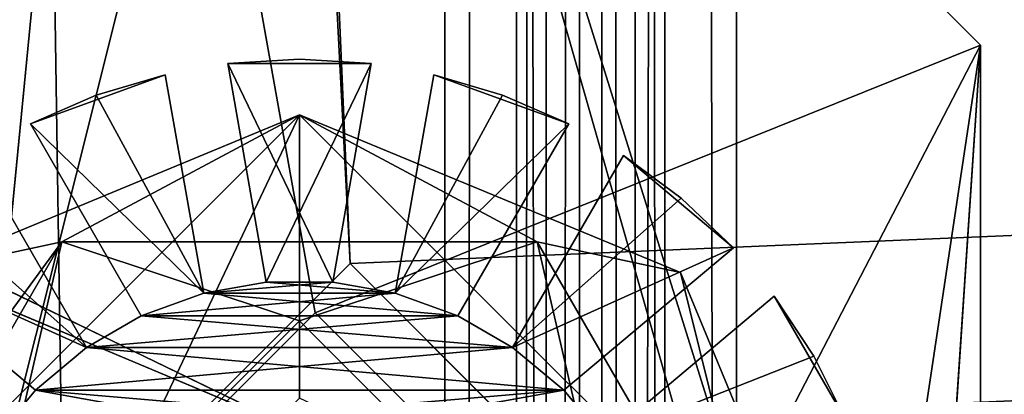
# Model space of a CAD drawing. Units: inches. Extents: x 0 to 13.8, y -24.4 to 0.3.
# Drawn here: x 0.4 to 0.8, y -16 to -15.9 of the extents above; entities that cross this region are included whole.
import ezdxf

# ---------------------------------------------------------------- set-up
doc = ezdxf.new("R2010")
doc.units = ezdxf.units.IN
doc.header["$LTSCALE"] = 65.185185
doc.header["$MEASUREMENT"] = 0
for name, color, linetype in [('2128', 7, 'CONTINUOUS'), ('2129', 7, 'CONTINUOUS'), ('2147', 7, 'CONTINUOUS'), ('2179', 7, 'CONTINUOUS'), ('2180', 7, 'CONTINUOUS'), ('2206', 7, 'CONTINUOUS'), ('2220', 7, 'CONTINUOUS'), ('2233', 7, 'CONTINUOUS'), ('2255', 7, 'CONTINUOUS'), ('2257', 7, 'CONTINUOUS'), ('2262', 7, 'CONTINUOUS'), ('2264', 7, 'CONTINUOUS'), ('2819', 7, 'CONTINUOUS'), ('2820', 7, 'CONTINUOUS'), ('2821', 7, 'CONTINUOUS'), ('2857', 7, 'CONTINUOUS'), ('2858', 7, 'CONTINUOUS'), ('2859', 7, 'CONTINUOUS'), ('2860', 7, 'CONTINUOUS'), ('2861', 7, 'CONTINUOUS'), ('2862', 7, 'CONTINUOUS'), ('2863', 7, 'CONTINUOUS'), ('2864', 7, 'CONTINUOUS'), ('2865', 7, 'CONTINUOUS'), ('2866', 7, 'CONTINUOUS'), ('2867', 7, 'CONTINUOUS'), ('2868', 7, 'CONTINUOUS'), ('2869', 7, 'CONTINUOUS'), ('2870', 7, 'CONTINUOUS'), ('2871', 7, 'CONTINUOUS'), ('2872', 7, 'CONTINUOUS'), ('2873', 7, 'CONTINUOUS'), ('3289', 7, 'CONTINUOUS'), ('3291', 7, 'CONTINUOUS'), ('3293', 7, 'CONTINUOUS'), ('3294', 7, 'CONTINUOUS'), ('3296', 7, 'CONTINUOUS'), ('3297', 7, 'CONTINUOUS'), ('3298', 7, 'CONTINUOUS'), ('3301', 7, 'CONTINUOUS'), ('3303', 7, 'CONTINUOUS'), ('943', 7, 'CONTINUOUS'), ('944', 7, 'CONTINUOUS'), ('945', 7, 'CONTINUOUS'), ('948', 7, 'CONTINUOUS'), ('949', 7, 'CONTINUOUS'), ('950', 7, 'CONTINUOUS'), ('987', 7, 'CONTINUOUS'), ('990', 7, 'CONTINUOUS'), ('991', 7, 'CONTINUOUS'), ('994', 7, 'CONTINUOUS')]:
    doc.layers.add(name, color=color, linetype=linetype)

msp = doc.modelspace()

# ---------------------------------------------------------------- linework, layer by layer
at = {"layer": '2128', "linetype": 'Continuous'}
for points in [[(0.06115, -0.12604), (0.06115, -23.87475), (0.51211, -0.577), (0.06115, -0.12604)], [(0.51211, -0.577), (0.06115, -23.87475), (0.4275, -16.077), (0.51211, -0.577)], [(0.47311, -15.609), (0.51211, -0.577), (0.4275, -16.077), (0.47311, -15.609)], [(0.47311, -15.609), (0.4275, -16.077), (0.537, -15.9675), (0.47311, -15.609)], [(0.74711, -15.883), (0.47311, -15.609), (0.537, -15.9675), (0.74711, -15.883)], [(0.6465, -16.077), (0.74711, -15.883), (0.537, -15.9675), (0.6465, -16.077)], [(0.74711, -15.883), (0.6465, -16.077), (0.537, -17.2795), (0.74711, -15.883)], [(0.6465, -17.389), (0.74711, -15.883), (0.537, -17.2795), (0.6465, -17.389)], [(0.74711, -23.87475), (0.74711, -15.883), (0.6465, -17.389), (0.74711, -23.87475)]]:
    msp.add_3dface(points, dxfattribs=at)
at = {"layer": '2129', "linetype": 'Continuous'}
for points in [[(0.06115, -0.12604, -0.0299), (0.47311, -15.609, -0.0299), (0.4275, -16.077, -0.0299), (0.06115, -0.12604, -0.0299)], [(0.4275, -16.077, -0.0299), (0.47311, -15.609, -0.0299), (0.537, -15.9675, -0.0299), (0.4275, -16.077, -0.0299)], [(0.47311, -15.609, -0.0299), (0.74711, -15.883, -0.0299), (0.537, -15.9675, -0.0299), (0.47311, -15.609, -0.0299)], [(0.74711, -15.883, -0.0299), (0.6465, -16.077, -0.0299), (0.537, -15.9675, -0.0299), (0.74711, -15.883, -0.0299)], [(0.74711, -15.883, -0.0299), (0.74711, -23.87475, -0.0299), (0.6465, -16.077, -0.0299), (0.74711, -15.883, -0.0299)]]:
    msp.add_3dface(points, dxfattribs=at)
at = {"layer": '2147', "linetype": 'Continuous'}
for points in [[(0.537, -15.9675), (0.4275, -16.077), (0.537, -15.9675, -0.0299), (0.537, -15.9675)], [(0.4275, -16.077), (0.4275, -16.077, -0.0299), (0.537, -15.9675, -0.0299), (0.4275, -16.077)], [(0.6465, -16.077), (0.537, -15.9675), (0.6465, -16.077, -0.0299), (0.6465, -16.077)], [(0.6465, -16.077, -0.0299), (0.537, -15.9675), (0.537, -15.9675, -0.0299), (0.6465, -16.077, -0.0299)]]:
    msp.add_3dface(points, dxfattribs=at)
at = {"layer": '2179', "linetype": 'Continuous'}
for points in [[(0.47311, -15.609), (0.74711, -15.883), (0.47311, -15.609, -0.0299), (0.47311, -15.609)], [(0.47311, -15.609, -0.0299), (0.74711, -15.883), (0.74711, -15.883, -0.0299), (0.47311, -15.609, -0.0299)]]:
    msp.add_3dface(points, dxfattribs=at)
at = {"layer": '2180', "linetype": 'Continuous'}
for points in [[(0.74711, -15.883), (0.74711, -23.87475), (0.74711, -15.883, -0.0299), (0.74711, -15.883)], [(0.74711, -15.883, -0.0299), (0.74711, -23.87475), (0.74711, -23.87475, -0.0299), (0.74711, -15.883, -0.0299)]]:
    msp.add_3dface(points, dxfattribs=at)
at = {"layer": '2206', "linetype": 'Continuous'}
for points in [[(0.0321, -15.643, -0.0599), (0.5321, -15.643, -0.0599), (0.4231, -16.077, -0.0599), (0.0321, -15.643, -0.0599)], [(0.4231, -16.077, -0.0599), (0.5321, -15.643, -0.0599), (0.5481, -15.952, -0.0599), (0.4231, -16.077, -0.0599)], [(0.5481, -15.952, -0.0599), (0.5321, -15.643, -0.0599), (6.9071, -15.681, -0.0599), (0.5481, -15.952, -0.0599)], [(0.6731, -16.077, -0.0599), (0.5481, -15.952, -0.0599), (6.9071, -15.681, -0.0599), (0.6731, -16.077, -0.0599)], [(1.2821, -16.233, -0.0599), (0.6731, -16.077, -0.0599), (6.9071, -15.681, -0.0599), (1.2821, -16.233, -0.0599)]]:
    msp.add_3dface(points, dxfattribs=at)
at = {"layer": '2220', "linetype": 'Continuous'}
for points in [[(0.5321, -15.583, -0.0299), (1.2821, -17.983, -0.0299), (1.2821, -16.233, -0.0299), (0.5321, -15.583, -0.0299)], [(1.2821, -17.983, -0.0299), (0.5321, -15.583, -0.0299), (0.6731, -16.077, -0.0299), (1.2821, -17.983, -0.0299)], [(0.5321, -15.583, -0.0299), (0.5321, -15.643, -0.0299), (0.5481, -15.952, -0.0299), (0.5321, -15.583, -0.0299)], [(0.5321, -15.583, -0.0299), (1.2821, -16.233, -0.0299), (6.8391, -15.749, -0.0299), (0.5321, -15.583, -0.0299)], [(0.6731, -16.077, -0.0299), (0.5321, -15.583, -0.0299), (0.5481, -15.952, -0.0299), (0.6731, -16.077, -0.0299)], [(0.0321, -15.643, -0.0299), (0.0321, -17.983, -0.0299), (0.4836, -17.389, -0.0299), (0.0321, -15.643, -0.0299)], [(0.5321, -15.643, -0.0299), (0.0321, -15.643, -0.0299), (0.4231, -16.077, -0.0299), (0.5321, -15.643, -0.0299)], [(0.4231, -16.077, -0.0299), (0.0321, -15.643, -0.0299), (0.4836, -17.389, -0.0299), (0.4231, -16.077, -0.0299)], [(0.5481, -15.952, -0.0299), (0.5321, -15.643, -0.0299), (0.4231, -16.077, -0.0299), (0.5481, -15.952, -0.0299)]]:
    msp.add_3dface(points, dxfattribs=at)
at = {"layer": '2233', "linetype": 'Continuous'}
for points in [[(0.4231, -16.077, -0.0599), (0.5481, -15.952, -0.0599), (0.4231, -16.077, -0.0299), (0.4231, -16.077, -0.0599)], [(0.5481, -15.952, -0.0599), (0.5481, -15.952, -0.0299), (0.4231, -16.077, -0.0299), (0.5481, -15.952, -0.0599)], [(0.5481, -15.952, -0.0599), (0.6731, -16.077, -0.0599), (0.5481, -15.952, -0.0299), (0.5481, -15.952, -0.0599)], [(0.6731, -16.077, -0.0599), (0.6731, -16.077, -0.0299), (0.5481, -15.952, -0.0299), (0.6731, -16.077, -0.0599)]]:
    msp.add_3dface(points, dxfattribs=at)
at = {"layer": '2255', "linetype": 'Continuous'}
for points in [[(6.1571, -16.203, -0.0599), (6.1571, -15.763, -0.0599), (0.0321, -15.763, -0.0599), (6.1571, -16.203, -0.0599)], [(6.1571, -16.203, -0.0599), (0.0321, -15.763, -0.0599), (0.5321, -16.005, -0.0599), (6.1571, -16.203, -0.0599)], [(0.0321, -15.763, -0.0599), (0.0321, -16.203, -0.0599), (0.5321, -16.145, -0.0599), (0.0321, -15.763, -0.0599)], [(0.4621, -16.075, -0.0599), (0.0321, -15.763, -0.0599), (0.5321, -16.145, -0.0599), (0.4621, -16.075, -0.0599)], [(0.0321, -15.763, -0.0599), (0.4621, -16.075, -0.0599), (0.5321, -16.005, -0.0599), (0.0321, -15.763, -0.0599)]]:
    msp.add_3dface(points, dxfattribs=at)
at = {"layer": '2257', "linetype": 'Continuous'}
for points in [[(6.1571, -15.795, -0.1249), (6.1571, -16.203, -0.1249), (0.0321, -16.203, -0.1249), (6.1571, -15.795, -0.1249)], [(0.0321, -15.795, -0.1249), (6.1571, -15.795, -0.1249), (0.5321, -16.005, -0.1249), (0.0321, -15.795, -0.1249)], [(6.1571, -15.795, -0.1249), (0.0321, -16.203, -0.1249), (0.5321, -16.145, -0.1249), (6.1571, -15.795, -0.1249)], [(0.0321, -16.203, -0.1249), (0.0321, -15.795, -0.1249), (0.5321, -16.005, -0.1249), (0.0321, -16.203, -0.1249)], [(0.5321, -16.005, -0.1249), (6.1571, -15.795, -0.1249), (0.6021, -16.075, -0.1249), (0.5321, -16.005, -0.1249)], [(0.6021, -16.075, -0.1249), (6.1571, -15.795, -0.1249), (0.5321, -16.145, -0.1249), (0.6021, -16.075, -0.1249)]]:
    msp.add_3dface(points, dxfattribs=at)
at = {"layer": '2262', "linetype": 'Continuous'}
for points in [[(0.0321, -15.795, -0.0949), (0.0321, -16.203, -0.0949), (0.5321, -16.145, -0.0949), (0.0321, -15.795, -0.0949)], [(6.1571, -15.795, -0.0949), (0.0321, -15.795, -0.0949), (6.1571, -16.203, -0.0949), (6.1571, -15.795, -0.0949)], [(6.1571, -16.203, -0.0949), (0.0321, -15.795, -0.0949), (0.5321, -16.005, -0.0949), (6.1571, -16.203, -0.0949)], [(0.4621, -16.075, -0.0949), (0.0321, -15.795, -0.0949), (0.5321, -16.145, -0.0949), (0.4621, -16.075, -0.0949)], [(0.0321, -15.795, -0.0949), (0.4621, -16.075, -0.0949), (0.5321, -16.005, -0.0949), (0.0321, -15.795, -0.0949)]]:
    msp.add_3dface(points, dxfattribs=at)
at = {"layer": '2264', "linetype": 'Continuous'}
for points in [[(0.0321, -16.203, -0.0899), (0.0321, -15.763, -0.0899), (0.5321, -16.005, -0.0899), (0.0321, -16.203, -0.0899)], [(6.1571, -16.203, -0.0899), (0.0321, -16.203, -0.0899), (6.1571, -15.763, -0.0899), (6.1571, -16.203, -0.0899)], [(6.1571, -15.763, -0.0899), (0.0321, -16.203, -0.0899), (0.5321, -16.145, -0.0899), (6.1571, -15.763, -0.0899)], [(0.0321, -15.763, -0.0899), (6.1571, -15.763, -0.0899), (0.5321, -16.005, -0.0899), (0.0321, -15.763, -0.0899)], [(0.5321, -16.005, -0.0899), (6.1571, -15.763, -0.0899), (0.6021, -16.075, -0.0899), (0.5321, -16.005, -0.0899)], [(0.6021, -16.075, -0.0899), (6.1571, -15.763, -0.0899), (0.5321, -16.145, -0.0899), (0.6021, -16.075, -0.0899)]]:
    msp.add_3dface(points, dxfattribs=at)
at = {"layer": '2819', "linetype": 'Continuous'}
for points in [[(0.53209, -15.8875, -0.0299), (0.55476, -15.88887, -0.0299), (0.50944, -15.88887, -0.0299), (0.53209, -15.8875, -0.0299)], [(0.55476, -15.88887, -0.0299), (0.54261, -15.95781, -0.0299), (0.50944, -15.88887, -0.0299), (0.55476, -15.88887, -0.0299)], [(0.50944, -15.88887, -0.0299), (0.54261, -15.95781, -0.0299), (0.52159, -15.95781, -0.0299), (0.50944, -15.88887, -0.0299)], [(0.48974, -15.89235, -0.0299), (0.50189, -15.96128, -0.0299), (0.46796, -15.89881, -0.0299), (0.48974, -15.89235, -0.0299)], [(0.57446, -15.89235, -0.0299), (0.61706, -15.90785, -0.0299), (0.56231, -15.96128, -0.0299), (0.57446, -15.89235, -0.0299)], [(0.59622, -15.89881, -0.0299), (0.61706, -15.90785, -0.0299), (0.57446, -15.89235, -0.0299), (0.59622, -15.89881, -0.0299)], [(0.46796, -15.89881, -0.0299), (0.50189, -15.96128, -0.0299), (0.44714, -15.90785, -0.0299), (0.46796, -15.89881, -0.0299)], [(0.44714, -15.90785, -0.0299), (0.50189, -15.96128, -0.0299), (0.48214, -15.96847, -0.0299), (0.44714, -15.90785, -0.0299)], [(0.61706, -15.90785, -0.0299), (0.58206, -15.96847, -0.0299), (0.56231, -15.96128, -0.0299), (0.61706, -15.90785, -0.0299)], [(0.42982, -15.91785, -0.0299), (0.46482, -15.97847, -0.0299), (0.41157, -15.93137, -0.0299), (0.42982, -15.91785, -0.0299)], [(0.63438, -15.91785, -0.0299), (0.6691, -15.94699, -0.0299), (0.59938, -15.97847, -0.0299), (0.63438, -15.91785, -0.0299)], [(0.65262, -15.93136, -0.0299), (0.6691, -15.94699, -0.0299), (0.63438, -15.91785, -0.0299), (0.65262, -15.93136, -0.0299)], [(0.41157, -15.93137, -0.0299), (0.46482, -15.97847, -0.0299), (0.3951, -15.94699, -0.0299), (0.41157, -15.93137, -0.0299)], [(0.3951, -15.94699, -0.0299), (0.46482, -15.97847, -0.0299), (0.44872, -15.99198, -0.0299), (0.3951, -15.94699, -0.0299)], [(0.6691, -15.94699, -0.0299), (0.61548, -15.99198, -0.0299), (0.59938, -15.97847, -0.0299), (0.6691, -15.94699, -0.0299)], [(0.52159, -15.95781, -0.0299), (0.56231, -15.96128, -0.0299), (0.50189, -15.96128, -0.0299), (0.52159, -15.95781, -0.0299)], [(0.54261, -15.95781, -0.0299), (0.56231, -15.96128, -0.0299), (0.52159, -15.95781, -0.0299), (0.54261, -15.95781, -0.0299)], [(0.50189, -15.96128, -0.0299), (0.58206, -15.96847, -0.0299), (0.48214, -15.96847, -0.0299), (0.50189, -15.96128, -0.0299)], [(0.56231, -15.96128, -0.0299), (0.58206, -15.96847, -0.0299), (0.50189, -15.96128, -0.0299), (0.56231, -15.96128, -0.0299)], [(0.68196, -15.96231, -0.0299), (0.70462, -16.00157, -0.0299), (0.62833, -16.0073, -0.0299), (0.68196, -15.96231, -0.0299)], [(0.69448, -15.98124, -0.0299), (0.70462, -16.00157, -0.0299), (0.68196, -15.96231, -0.0299), (0.69448, -15.98124, -0.0299)], [(0.48214, -15.96847, -0.0299), (0.59938, -15.97847, -0.0299), (0.46482, -15.97847, -0.0299), (0.48214, -15.96847, -0.0299)], [(0.58206, -15.96847, -0.0299), (0.59938, -15.97847, -0.0299), (0.48214, -15.96847, -0.0299), (0.58206, -15.96847, -0.0299)], [(0.46482, -15.97847, -0.0299), (0.61548, -15.99198, -0.0299), (0.44872, -15.99198, -0.0299), (0.46482, -15.97847, -0.0299)], [(0.59938, -15.97847, -0.0299), (0.61548, -15.99198, -0.0299), (0.46482, -15.97847, -0.0299), (0.59938, -15.97847, -0.0299)], [(0.44872, -15.99198, -0.0299), (0.5321, -16.007, -0.0299), (0.43587, -16.0073, -0.0299), (0.44872, -15.99198, -0.0299)], [(0.62833, -16.0073, -0.0299), (0.5321, -16.007, -0.0299), (0.44872, -15.99198, -0.0299), (0.62833, -16.0073, -0.0299)], [(0.61548, -15.99198, -0.0299), (0.62833, -16.0073, -0.0299), (0.44872, -15.99198, -0.0299), (0.61548, -15.99198, -0.0299)]]:
    msp.add_3dface(points, dxfattribs=at)
at = {"layer": '2820', "linetype": 'Continuous'}
for points in [[(0.53209, -15.8875, -0.0099), (0.50944, -15.88887, -0.0099), (0.55476, -15.88887, -0.0099), (0.53209, -15.8875, -0.0099)], [(0.50944, -15.88887, -0.0099), (0.52159, -15.95781, -0.0099), (0.55476, -15.88887, -0.0099), (0.50944, -15.88887, -0.0099)], [(0.55476, -15.88887, -0.0099), (0.52159, -15.95781, -0.0099), (0.54261, -15.95781, -0.0099), (0.55476, -15.88887, -0.0099)], [(0.46796, -15.89881, -0.0099), (0.44714, -15.90785, -0.0099), (0.48974, -15.89235, -0.0099), (0.46796, -15.89881, -0.0099)], [(0.48974, -15.89235, -0.0099), (0.44714, -15.90785, -0.0099), (0.50189, -15.96128, -0.0099), (0.48974, -15.89235, -0.0099)], [(0.57446, -15.89235, -0.0099), (0.56231, -15.96128, -0.0099), (0.59622, -15.89881, -0.0099), (0.57446, -15.89235, -0.0099)], [(0.59622, -15.89881, -0.0099), (0.56231, -15.96128, -0.0099), (0.61706, -15.90785, -0.0099), (0.59622, -15.89881, -0.0099)], [(0.44714, -15.90785, -0.0099), (0.48214, -15.96847, -0.0099), (0.50189, -15.96128, -0.0099), (0.44714, -15.90785, -0.0099)], [(0.61706, -15.90785, -0.0099), (0.56231, -15.96128, -0.0099), (0.58206, -15.96847, -0.0099), (0.61706, -15.90785, -0.0099)], [(0.42982, -15.91785, -0.0099), (0.3951, -15.94699, -0.0099), (0.46482, -15.97847, -0.0099), (0.42982, -15.91785, -0.0099)], [(0.63438, -15.91785, -0.0099), (0.59938, -15.97847, -0.0099), (0.65262, -15.93136, -0.0099), (0.63438, -15.91785, -0.0099)], [(0.65262, -15.93136, -0.0099), (0.59938, -15.97847, -0.0099), (0.6691, -15.94699, -0.0099), (0.65262, -15.93136, -0.0099)], [(0.3951, -15.94699, -0.0099), (0.44872, -15.99198, -0.0099), (0.46482, -15.97847, -0.0099), (0.3951, -15.94699, -0.0099)], [(0.6691, -15.94699, -0.0099), (0.59938, -15.97847, -0.0099), (0.61548, -15.99198, -0.0099), (0.6691, -15.94699, -0.0099)], [(0.52159, -15.95781, -0.0099), (0.50189, -15.96128, -0.0099), (0.54261, -15.95781, -0.0099), (0.52159, -15.95781, -0.0099)], [(0.54261, -15.95781, -0.0099), (0.50189, -15.96128, -0.0099), (0.56231, -15.96128, -0.0099), (0.54261, -15.95781, -0.0099)], [(0.50189, -15.96128, -0.0099), (0.48214, -15.96847, -0.0099), (0.56231, -15.96128, -0.0099), (0.50189, -15.96128, -0.0099)], [(0.56231, -15.96128, -0.0099), (0.48214, -15.96847, -0.0099), (0.58206, -15.96847, -0.0099), (0.56231, -15.96128, -0.0099)], [(0.68196, -15.96231, -0.0099), (0.62833, -16.0073, -0.0099), (0.69448, -15.98124, -0.0099), (0.68196, -15.96231, -0.0099)], [(0.48214, -15.96847, -0.0099), (0.46482, -15.97847, -0.0099), (0.58206, -15.96847, -0.0099), (0.48214, -15.96847, -0.0099)], [(0.58206, -15.96847, -0.0099), (0.46482, -15.97847, -0.0099), (0.59938, -15.97847, -0.0099), (0.58206, -15.96847, -0.0099)], [(0.46482, -15.97847, -0.0099), (0.44872, -15.99198, -0.0099), (0.59938, -15.97847, -0.0099), (0.46482, -15.97847, -0.0099)], [(0.59938, -15.97847, -0.0099), (0.44872, -15.99198, -0.0099), (0.61548, -15.99198, -0.0099), (0.59938, -15.97847, -0.0099)], [(0.69448, -15.98124, -0.0099), (0.62833, -16.0073, -0.0099), (0.70462, -16.00157, -0.0099), (0.69448, -15.98124, -0.0099)], [(0.43587, -16.0073, -0.0099), (0.5321, -16.007, -0.0099), (0.61548, -15.99198, -0.0099), (0.43587, -16.0073, -0.0099)], [(0.44872, -15.99198, -0.0099), (0.43587, -16.0073, -0.0099), (0.61548, -15.99198, -0.0099), (0.44872, -15.99198, -0.0099)], [(0.61548, -15.99198, -0.0099), (0.5321, -16.007, -0.0099), (0.62833, -16.0073, -0.0099), (0.61548, -15.99198, -0.0099)]]:
    msp.add_3dface(points, dxfattribs=at)
at = {"layer": '2821', "linetype": 'Continuous'}
for points in [[(0.53209, -15.8875, -0.0299), (0.50944, -15.88887, -0.0299), (0.53209, -15.8875, -0.0099), (0.53209, -15.8875, -0.0299)], [(0.50944, -15.88887, -0.0299), (0.50944, -15.88887, -0.0099), (0.53209, -15.8875, -0.0099), (0.50944, -15.88887, -0.0299)], [(0.55476, -15.88887, -0.0299), (0.53209, -15.8875, -0.0299), (0.55476, -15.88887, -0.0099), (0.55476, -15.88887, -0.0299)], [(0.53209, -15.8875, -0.0299), (0.53209, -15.8875, -0.0099), (0.55476, -15.88887, -0.0099), (0.53209, -15.8875, -0.0299)], [(0.48974, -15.89235, -0.0299), (0.46796, -15.89881, -0.0299), (0.48974, -15.89235, -0.0099), (0.48974, -15.89235, -0.0299)], [(0.46796, -15.89881, -0.0299), (0.46796, -15.89881, -0.0099), (0.48974, -15.89235, -0.0099), (0.46796, -15.89881, -0.0299)], [(0.59622, -15.89881, -0.0299), (0.57446, -15.89235, -0.0299), (0.59622, -15.89881, -0.0099), (0.59622, -15.89881, -0.0299)], [(0.57446, -15.89235, -0.0299), (0.57446, -15.89235, -0.0099), (0.59622, -15.89881, -0.0099), (0.57446, -15.89235, -0.0299)], [(0.46796, -15.89881, -0.0299), (0.44714, -15.90785, -0.0299), (0.46796, -15.89881, -0.0099), (0.46796, -15.89881, -0.0299)], [(0.44714, -15.90785, -0.0299), (0.44714, -15.90785, -0.0099), (0.46796, -15.89881, -0.0099), (0.44714, -15.90785, -0.0299)], [(0.61706, -15.90785, -0.0299), (0.59622, -15.89881, -0.0299), (0.61706, -15.90785, -0.0099), (0.61706, -15.90785, -0.0299)], [(0.59622, -15.89881, -0.0299), (0.59622, -15.89881, -0.0099), (0.61706, -15.90785, -0.0099), (0.59622, -15.89881, -0.0299)], [(0.65262, -15.93136, -0.0299), (0.63438, -15.91785, -0.0299), (0.65262, -15.93136, -0.0099), (0.65262, -15.93136, -0.0299)], [(0.63438, -15.91785, -0.0299), (0.63438, -15.91785, -0.0099), (0.65262, -15.93136, -0.0099), (0.63438, -15.91785, -0.0299)], [(0.6691, -15.94699, -0.0299), (0.65262, -15.93136, -0.0299), (0.6691, -15.94699, -0.0099), (0.6691, -15.94699, -0.0299)], [(0.65262, -15.93136, -0.0299), (0.65262, -15.93136, -0.0099), (0.6691, -15.94699, -0.0099), (0.65262, -15.93136, -0.0299)], [(0.69448, -15.98124, -0.0299), (0.68196, -15.96231, -0.0299), (0.69448, -15.98124, -0.0099), (0.69448, -15.98124, -0.0299)], [(0.68196, -15.96231, -0.0299), (0.68196, -15.96231, -0.0099), (0.69448, -15.98124, -0.0099), (0.68196, -15.96231, -0.0299)], [(0.70462, -16.00157, -0.0299), (0.69448, -15.98124, -0.0299), (0.70462, -16.00157, -0.0099), (0.70462, -16.00157, -0.0299)], [(0.69448, -15.98124, -0.0299), (0.69448, -15.98124, -0.0099), (0.70462, -16.00157, -0.0099), (0.69448, -15.98124, -0.0299)]]:
    msp.add_3dface(points, dxfattribs=at)
at = {"layer": '2857', "linetype": 'Continuous'}
for points in [[(0.62833, -16.0073, -0.0299), (0.61548, -15.99198, -0.0299), (0.61548, -15.99198, -0.0099), (0.62833, -16.0073, -0.0299)], [(0.62833, -16.0073, -0.0299), (0.61548, -15.99198, -0.0099), (0.62833, -16.0073, -0.0099), (0.62833, -16.0073, -0.0299)]]:
    msp.add_3dface(points, dxfattribs=at)
at = {"layer": '2858', "linetype": 'Continuous'}
for points in [[(0.68196, -15.96231, -0.0299), (0.62833, -16.0073, -0.0299), (0.68196, -15.96231, -0.0099), (0.68196, -15.96231, -0.0299)], [(0.62833, -16.0073, -0.0299), (0.62833, -16.0073, -0.0099), (0.68196, -15.96231, -0.0099), (0.62833, -16.0073, -0.0299)]]:
    msp.add_3dface(points, dxfattribs=at)
at = {"layer": '2859', "linetype": 'Continuous'}
for points in [[(0.61548, -15.99198, -0.0299), (0.6691, -15.94699, -0.0299), (0.61548, -15.99198, -0.0099), (0.61548, -15.99198, -0.0299)], [(0.6691, -15.94699, -0.0299), (0.6691, -15.94699, -0.0099), (0.61548, -15.99198, -0.0099), (0.6691, -15.94699, -0.0299)]]:
    msp.add_3dface(points, dxfattribs=at)
at = {"layer": '2860', "linetype": 'Continuous'}
for points in [[(0.59938, -15.97847, -0.0299), (0.58206, -15.96847, -0.0299), (0.58206, -15.96847, -0.0099), (0.59938, -15.97847, -0.0299)], [(0.59938, -15.97847, -0.0299), (0.58206, -15.96847, -0.0099), (0.59938, -15.97847, -0.0099), (0.59938, -15.97847, -0.0299)]]:
    msp.add_3dface(points, dxfattribs=at)
at = {"layer": '2861', "linetype": 'Continuous'}
for points in [[(0.63438, -15.91785, -0.0299), (0.59938, -15.97847, -0.0299), (0.63438, -15.91785, -0.0099), (0.63438, -15.91785, -0.0299)], [(0.59938, -15.97847, -0.0299), (0.59938, -15.97847, -0.0099), (0.63438, -15.91785, -0.0099), (0.59938, -15.97847, -0.0299)]]:
    msp.add_3dface(points, dxfattribs=at)
at = {"layer": '2862', "linetype": 'Continuous'}
for points in [[(0.58206, -15.96847, -0.0299), (0.61706, -15.90785, -0.0299), (0.58206, -15.96847, -0.0099), (0.58206, -15.96847, -0.0299)], [(0.61706, -15.90785, -0.0299), (0.61706, -15.90785, -0.0099), (0.58206, -15.96847, -0.0099), (0.61706, -15.90785, -0.0299)]]:
    msp.add_3dface(points, dxfattribs=at)
at = {"layer": '2863', "linetype": 'Continuous'}
for points in [[(0.56231, -15.96128, -0.0299), (0.54261, -15.95781, -0.0299), (0.56231, -15.96128, -0.0099), (0.56231, -15.96128, -0.0299)], [(0.54261, -15.95781, -0.0299), (0.54261, -15.95781, -0.0099), (0.56231, -15.96128, -0.0099), (0.54261, -15.95781, -0.0299)]]:
    msp.add_3dface(points, dxfattribs=at)
at = {"layer": '2864', "linetype": 'Continuous'}
for points in [[(0.57446, -15.89235, -0.0299), (0.56231, -15.96128, -0.0299), (0.57446, -15.89235, -0.0099), (0.57446, -15.89235, -0.0299)], [(0.56231, -15.96128, -0.0299), (0.56231, -15.96128, -0.0099), (0.57446, -15.89235, -0.0099), (0.56231, -15.96128, -0.0299)]]:
    msp.add_3dface(points, dxfattribs=at)
at = {"layer": '2865', "linetype": 'Continuous'}
for points in [[(0.54261, -15.95781, -0.0299), (0.55476, -15.88887, -0.0299), (0.54261, -15.95781, -0.0099), (0.54261, -15.95781, -0.0299)], [(0.55476, -15.88887, -0.0299), (0.55476, -15.88887, -0.0099), (0.54261, -15.95781, -0.0099), (0.55476, -15.88887, -0.0299)]]:
    msp.add_3dface(points, dxfattribs=at)
at = {"layer": '2866', "linetype": 'Continuous'}
for points in [[(0.52159, -15.95781, -0.0299), (0.50189, -15.96128, -0.0299), (0.50189, -15.96128, -0.0099), (0.52159, -15.95781, -0.0299)], [(0.52159, -15.95781, -0.0299), (0.50189, -15.96128, -0.0099), (0.52159, -15.95781, -0.0099), (0.52159, -15.95781, -0.0299)]]:
    msp.add_3dface(points, dxfattribs=at)
at = {"layer": '2867', "linetype": 'Continuous'}
for points in [[(0.50944, -15.88887, -0.0299), (0.52159, -15.95781, -0.0299), (0.50944, -15.88887, -0.0099), (0.50944, -15.88887, -0.0299)], [(0.52159, -15.95781, -0.0299), (0.52159, -15.95781, -0.0099), (0.50944, -15.88887, -0.0099), (0.52159, -15.95781, -0.0299)]]:
    msp.add_3dface(points, dxfattribs=at)
at = {"layer": '2868', "linetype": 'Continuous'}
for points in [[(0.50189, -15.96128, -0.0299), (0.48974, -15.89235, -0.0299), (0.50189, -15.96128, -0.0099), (0.50189, -15.96128, -0.0299)], [(0.48974, -15.89235, -0.0299), (0.48974, -15.89235, -0.0099), (0.50189, -15.96128, -0.0099), (0.48974, -15.89235, -0.0299)]]:
    msp.add_3dface(points, dxfattribs=at)
at = {"layer": '2869', "linetype": 'Continuous'}
for points in [[(0.48214, -15.96847, -0.0299), (0.46482, -15.97847, -0.0299), (0.46482, -15.97847, -0.0099), (0.48214, -15.96847, -0.0299)], [(0.48214, -15.96847, -0.0299), (0.46482, -15.97847, -0.0099), (0.48214, -15.96847, -0.0099), (0.48214, -15.96847, -0.0299)]]:
    msp.add_3dface(points, dxfattribs=at)
at = {"layer": '2870', "linetype": 'Continuous'}
for points in [[(0.44714, -15.90785, -0.0299), (0.48214, -15.96847, -0.0299), (0.44714, -15.90785, -0.0099), (0.44714, -15.90785, -0.0299)], [(0.48214, -15.96847, -0.0299), (0.48214, -15.96847, -0.0099), (0.44714, -15.90785, -0.0099), (0.48214, -15.96847, -0.0299)]]:
    msp.add_3dface(points, dxfattribs=at)
at = {"layer": '2871', "linetype": 'Continuous'}
for points in [[(0.46482, -15.97847, -0.0299), (0.42982, -15.91785, -0.0299), (0.46482, -15.97847, -0.0099), (0.46482, -15.97847, -0.0299)], [(0.42982, -15.91785, -0.0299), (0.42982, -15.91785, -0.0099), (0.46482, -15.97847, -0.0099), (0.42982, -15.91785, -0.0299)]]:
    msp.add_3dface(points, dxfattribs=at)
at = {"layer": '2872', "linetype": 'Continuous'}
for points in [[(0.44872, -15.99198, -0.0299), (0.43587, -16.0073, -0.0299), (0.44872, -15.99198, -0.0099), (0.44872, -15.99198, -0.0299)], [(0.43587, -16.0073, -0.0299), (0.43587, -16.0073, -0.0099), (0.44872, -15.99198, -0.0099), (0.43587, -16.0073, -0.0299)]]:
    msp.add_3dface(points, dxfattribs=at)
at = {"layer": '2873', "linetype": 'Continuous'}
for points in [[(0.3951, -15.94699, -0.0299), (0.44872, -15.99198, -0.0299), (0.3951, -15.94699, -0.0099), (0.3951, -15.94699, -0.0299)], [(0.44872, -15.99198, -0.0299), (0.44872, -15.99198, -0.0099), (0.3951, -15.94699, -0.0099), (0.44872, -15.99198, -0.0299)]]:
    msp.add_3dface(points, dxfattribs=at)
at = {"layer": '3289', "color": 18, "linetype": 'Continuous', "true_color": 0x000000}
for points in [[(0.5321, -15.905, -0.0099), (0.4516, -16.075, -0.0099), (0.3621, -16.075, -0.0099), (0.5321, -15.905, -0.0099)], [(0.5321, -15.9945, -0.0099), (0.4516, -16.075, -0.0099), (0.5321, -15.905, -0.0099), (0.5321, -15.9945, -0.0099)], [(0.7021, -16.075, -0.0099), (0.5321, -15.9945, -0.0099), (0.5321, -15.905, -0.0099), (0.7021, -16.075, -0.0099)]]:
    msp.add_3dface(points, dxfattribs=at)
at = {"layer": '3291', "color": 18, "linetype": 'Continuous', "true_color": 0x000000}
for points in [[(0.5321, -15.905, 0.0151), (0.41189, -15.95479, 0.0151), (0.4571, -15.9451, 0.0151), (0.5321, -15.905, 0.0151)], [(0.6071, -15.9451, 0.0151), (0.5321, -15.905, 0.0151), (0.4571, -15.9451, 0.0151), (0.6071, -15.9451, 0.0151)], [(0.65231, -15.95479, 0.0151), (0.5321, -15.905, 0.0151), (0.6071, -15.9451, 0.0151), (0.65231, -15.95479, 0.0151)], [(0.41189, -15.95479, 0.0151), (0.3621, -16.075, 0.0151), (0.4571, -15.9451, 0.0151), (0.41189, -15.95479, 0.0151)], [(0.4571, -15.9451, 0.0151), (0.3621, -16.075, 0.0151), (0.3821, -16.075, 0.0151), (0.4571, -15.9451, 0.0151)], [(0.6821, -16.075, 0.0151), (0.65231, -15.95479, 0.0151), (0.6071, -15.9451, 0.0151), (0.6821, -16.075, 0.0151)], [(0.7021, -16.075, 0.0151), (0.65231, -15.95479, 0.0151), (0.6821, -16.075, 0.0151), (0.7021, -16.075, 0.0151)]]:
    msp.add_3dface(points, dxfattribs=at)
at = {"layer": '3293', "color": 18, "linetype": 'Continuous', "true_color": 0x000000}
for points in [[(0.5321, -15.905, -0.0099), (0.3621, -16.075, -0.0099), (0.5321, -15.905, 0.0151), (0.5321, -15.905, -0.0099)], [(0.3621, -16.075, -0.0099), (0.41189, -15.95479, 0.0151), (0.5321, -15.905, 0.0151), (0.3621, -16.075, -0.0099)], [(0.7021, -16.075, -0.0099), (0.5321, -15.905, -0.0099), (0.7021, -16.075, 0.0151), (0.7021, -16.075, -0.0099)], [(0.7021, -16.075, 0.0151), (0.5321, -15.905, -0.0099), (0.65231, -15.95479, 0.0151), (0.7021, -16.075, 0.0151)], [(0.5321, -15.905, -0.0099), (0.5321, -15.905, 0.0151), (0.65231, -15.95479, 0.0151), (0.5321, -15.905, -0.0099)]]:
    msp.add_3dface(points, dxfattribs=at)
at = {"layer": '3294', "color": 18, "linetype": 'Continuous', "true_color": 0x000000}
for points in [[(0.4571, -15.9451, 0.1151), (0.3821, -16.075, 0.1151), (0.4271, -16.075, 0.1151), (0.4571, -15.9451, 0.1151)], [(0.4571, -15.9451, 0.1151), (0.4271, -16.075, 0.1151), (0.5321, -15.97, 0.1151), (0.4571, -15.9451, 0.1151)], [(0.6071, -15.9451, 0.1151), (0.4571, -15.9451, 0.1151), (0.5321, -15.97, 0.1151), (0.6071, -15.9451, 0.1151)], [(0.6371, -16.075, 0.1151), (0.6071, -15.9451, 0.1151), (0.5321, -15.97, 0.1151), (0.6371, -16.075, 0.1151)], [(0.6821, -16.075, 0.1151), (0.6071, -15.9451, 0.1151), (0.6371, -16.075, 0.1151), (0.6821, -16.075, 0.1151)]]:
    msp.add_3dface(points, dxfattribs=at)
at = {"layer": '3296', "color": 18, "linetype": 'Continuous', "true_color": 0x000000}
for points in [[(0.6821, -16.075, 0.0151), (0.6071, -15.9451, 0.0151), (0.6821, -16.075, 0.1151), (0.6821, -16.075, 0.0151)], [(0.6071, -15.9451, 0.0151), (0.6071, -15.9451, 0.1151), (0.6821, -16.075, 0.1151), (0.6071, -15.9451, 0.0151)]]:
    msp.add_3dface(points, dxfattribs=at)
at = {"layer": '3297', "color": 18, "linetype": 'Continuous', "true_color": 0x000000}
for points in [[(0.6071, -15.9451, 0.0151), (0.4571, -15.9451, 0.0151), (0.6071, -15.9451, 0.1151), (0.6071, -15.9451, 0.0151)], [(0.4571, -15.9451, 0.0151), (0.4571, -15.9451, 0.1151), (0.6071, -15.9451, 0.1151), (0.4571, -15.9451, 0.0151)]]:
    msp.add_3dface(points, dxfattribs=at)
at = {"layer": '3298', "color": 18, "linetype": 'Continuous', "true_color": 0x000000}
for points in [[(0.4571, -15.9451, 0.0151), (0.3821, -16.075, 0.0151), (0.4571, -15.9451, 0.1151), (0.4571, -15.9451, 0.0151)], [(0.3821, -16.075, 0.0151), (0.3821, -16.075, 0.1151), (0.4571, -15.9451, 0.1151), (0.3821, -16.075, 0.0151)]]:
    msp.add_3dface(points, dxfattribs=at)
at = {"layer": '3301', "color": 18, "linetype": 'Continuous', "true_color": 0x000000}
msp.add_3dface([(0.5321, -15.97, 0.0951), (0.4271, -16.075, 0.0951), (0.6371, -16.075, 0.0951), (0.5321, -15.97, 0.0951)], dxfattribs=at)
at = {"layer": '3303', "color": 18, "linetype": 'Continuous', "true_color": 0x000000}
for points in [[(0.5321, -15.97, 0.1151), (0.4271, -16.075, 0.1151), (0.5321, -15.97, 0.0951), (0.5321, -15.97, 0.1151)], [(0.4271, -16.075, 0.1151), (0.4271, -16.075, 0.0951), (0.5321, -15.97, 0.0951), (0.4271, -16.075, 0.1151)], [(0.6371, -16.075, 0.1151), (0.5321, -15.97, 0.1151), (0.6371, -16.075, 0.0951), (0.6371, -16.075, 0.1151)], [(0.5321, -15.97, 0.1151), (0.5321, -15.97, 0.0951), (0.6371, -16.075, 0.0951), (0.5321, -15.97, 0.1151)]]:
    msp.add_3dface(points, dxfattribs=at)
at = {"layer": '943', "linetype": 'Continuous'}
for points in [[(0.67, -23.88, -14.46303), (0.67, -0.693, -14.46303), (1.0755, -20.88, -14.46303), (0.67, -23.88, -14.46303)], [(0.67, -0.693, -14.46303), (1.11, -1.03494, -14.46303), (7.457, -17.16, -14.46303), (0.67, -0.693, -14.46303)], [(1.0755, -20.88, -14.46303), (0.67, -0.693, -14.46303), (1.35675, -20.39286, -14.46303), (1.0755, -20.88, -14.46303)], [(1.35675, -20.39286, -14.46303), (0.67, -0.693, -14.46303), (1.91925, -20.39286, -14.46303), (1.35675, -20.39286, -14.46303)], [(1.91925, -20.39286, -14.46303), (0.67, -0.693, -14.46303), (4.193, -20.173, -14.46303), (1.91925, -20.39286, -14.46303)], [(3.9735, -17.508, -14.46303), (0.67, -0.693, -14.46303), (4.038, -17.44356, -14.46303), (3.9735, -17.508, -14.46303)], [(0.67, -0.693, -14.46303), (3.9735, -17.508, -14.46303), (4.193, -18.963, -14.46303), (0.67, -0.693, -14.46303)], [(4.038, -17.44356, -14.46303), (0.67, -0.693, -14.46303), (6.082, -17.363, -14.46303), (4.038, -17.44356, -14.46303)], [(0.67, -0.693, -14.46303), (4.193, -18.963, -14.46303), (4.193, -20.173, -14.46303), (0.67, -0.693, -14.46303)], [(6.082, -17.363, -14.46303), (0.67, -0.693, -14.46303), (6.082, -17.16, -14.46303), (6.082, -17.363, -14.46303)], [(6.082, -17.16, -14.46303), (0.67, -0.693, -14.46303), (7.457, -17.16, -14.46303), (6.082, -17.16, -14.46303)]]:
    msp.add_3dface(points, dxfattribs=at)
at = {"layer": '944', "linetype": 'Continuous'}
for points in [[(0.61, -23.88, -14.40303), (0.61, -23.88, -13.62003), (0.61, -0.693, -13.62003), (0.61, -23.88, -14.40303)], [(0.61, -0.693, -14.40303), (0.61, -23.88, -14.40303), (0.61, -0.693, -13.62003), (0.61, -0.693, -14.40303)]]:
    msp.add_3dface(points, dxfattribs=at)
at = {"layer": '945', "linetype": 'Continuous'}
for points in [[(0.578, -0.693, -13.58803), (0.578, -23.88, -13.58803), (0.235, -1.567, -13.58803), (0.578, -0.693, -13.58803)], [(0.235, -1.567, -13.58803), (0.578, -23.88, -13.58803), (0.141, -1.661, -13.58803), (0.235, -1.567, -13.58803)], [(0.141, -1.661, -13.58803), (0.578, -23.88, -13.58803), (0.235, -11.567, -13.58803), (0.141, -1.661, -13.58803)], [(0.235, -11.567, -13.58803), (0.578, -23.88, -13.58803), (0.141, -11.661, -13.58803), (0.235, -11.567, -13.58803)], [(0.141, -11.661, -13.58803), (0.578, -23.88, -13.58803), (0.141, -23.598, -13.58803), (0.141, -11.661, -13.58803)]]:
    msp.add_3dface(points, dxfattribs=at)
at = {"layer": '948', "linetype": 'Continuous'}
for points in [[(0.67, -0.693, -14.43503), (0.67, -23.88, -14.43503), (1.046, -0.971, -14.43503), (0.67, -0.693, -14.43503)], [(0.67, -23.88, -14.43503), (1.11, -1.03494, -14.43503), (1.046, -0.971, -14.43503), (0.67, -23.88, -14.43503)], [(1.11, -1.03494, -14.43503), (0.67, -23.88, -14.43503), (1.0755, -20.88, -14.43503), (1.11, -1.03494, -14.43503)]]:
    msp.add_3dface(points, dxfattribs=at)
at = {"layer": '949', "linetype": 'Continuous'}
for points in [[(0.638, -23.88, -13.62003), (0.638, -23.88, -14.40303), (0.638, -0.693, -14.40303), (0.638, -23.88, -13.62003)], [(0.638, -23.88, -13.62003), (0.638, -0.693, -14.40303), (0.638, -0.693, -13.62003), (0.638, -23.88, -13.62003)]]:
    msp.add_3dface(points, dxfattribs=at)
at = {"layer": '950', "linetype": 'Continuous'}
for points in [[(0.235, -23.692, -13.56003), (0.578, -0.694, -13.56003), (0.141, -23.598, -13.56003), (0.235, -23.692, -13.56003)], [(0.141, -23.598, -13.56003), (0.578, -0.694, -13.56003), (0.235, -11.567, -13.56003), (0.141, -23.598, -13.56003)], [(0.578, -23.88, -13.56003), (0.578, -0.694, -13.56003), (0.235, -23.692, -13.56003), (0.578, -23.88, -13.56003)]]:
    msp.add_3dface(points, dxfattribs=at)
at = {"layer": '987', "linetype": 'Continuous'}
for points in [[(0.638, -0.693, -14.40303), (0.638, -23.88, -14.40303), (0.64741, -23.88, -14.42562), (0.638, -0.693, -14.40303)], [(0.64741, -0.693, -14.42562), (0.638, -0.693, -14.40303), (0.64741, -23.88, -14.42562), (0.64741, -0.693, -14.42562)], [(0.67, -23.88, -14.43503), (0.67, -0.693, -14.43503), (0.64741, -0.693, -14.42562), (0.67, -23.88, -14.43503)], [(0.67, -23.88, -14.43503), (0.64741, -0.693, -14.42562), (0.64741, -23.88, -14.42562), (0.67, -23.88, -14.43503)]]:
    msp.add_3dface(points, dxfattribs=at)
at = {"layer": '990', "linetype": 'Continuous'}
for points in [[(0.61, -23.88, -14.40303), (0.61, -0.693, -14.40303), (0.62757, -0.693, -14.44546), (0.61, -23.88, -14.40303)], [(0.62757, -23.88, -14.44546), (0.61, -23.88, -14.40303), (0.62757, -0.693, -14.44546), (0.62757, -23.88, -14.44546)], [(0.67, -0.693, -14.46303), (0.67, -23.88, -14.46303), (0.62757, -23.88, -14.44546), (0.67, -0.693, -14.46303)], [(0.67, -0.693, -14.46303), (0.62757, -23.88, -14.44546), (0.62757, -0.693, -14.44546), (0.67, -0.693, -14.46303)]]:
    msp.add_3dface(points, dxfattribs=at)
at = {"layer": '991', "linetype": 'Continuous'}
for points in [[(0.578, -0.694, -13.56003), (0.62043, -23.88, -13.57761), (0.62043, -0.693, -13.57761), (0.578, -0.694, -13.56003)], [(0.638, -23.88, -13.62003), (0.638, -0.693, -13.62003), (0.62043, -0.693, -13.57761), (0.638, -23.88, -13.62003)], [(0.62043, -23.88, -13.57761), (0.638, -23.88, -13.62003), (0.62043, -0.693, -13.57761), (0.62043, -23.88, -13.57761)], [(0.578, -0.694, -13.56003), (0.578, -23.88, -13.56003), (0.62043, -23.88, -13.57761), (0.578, -0.694, -13.56003)]]:
    msp.add_3dface(points, dxfattribs=at)
at = {"layer": '994', "linetype": 'Continuous'}
for points in [[(0.578, -23.88, -13.58803), (0.578, -0.693, -13.58803), (0.60059, -0.693, -13.59745), (0.578, -23.88, -13.58803)], [(0.60059, -23.88, -13.59745), (0.578, -23.88, -13.58803), (0.60059, -0.693, -13.59745), (0.60059, -23.88, -13.59745)], [(0.61, -0.693, -13.62003), (0.61, -23.88, -13.62003), (0.60059, -23.88, -13.59745), (0.61, -0.693, -13.62003)], [(0.61, -0.693, -13.62003), (0.60059, -23.88, -13.59745), (0.60059, -0.693, -13.59745), (0.61, -0.693, -13.62003)]]:
    msp.add_3dface(points, dxfattribs=at)

doc.saveas('drawing.dxf')
